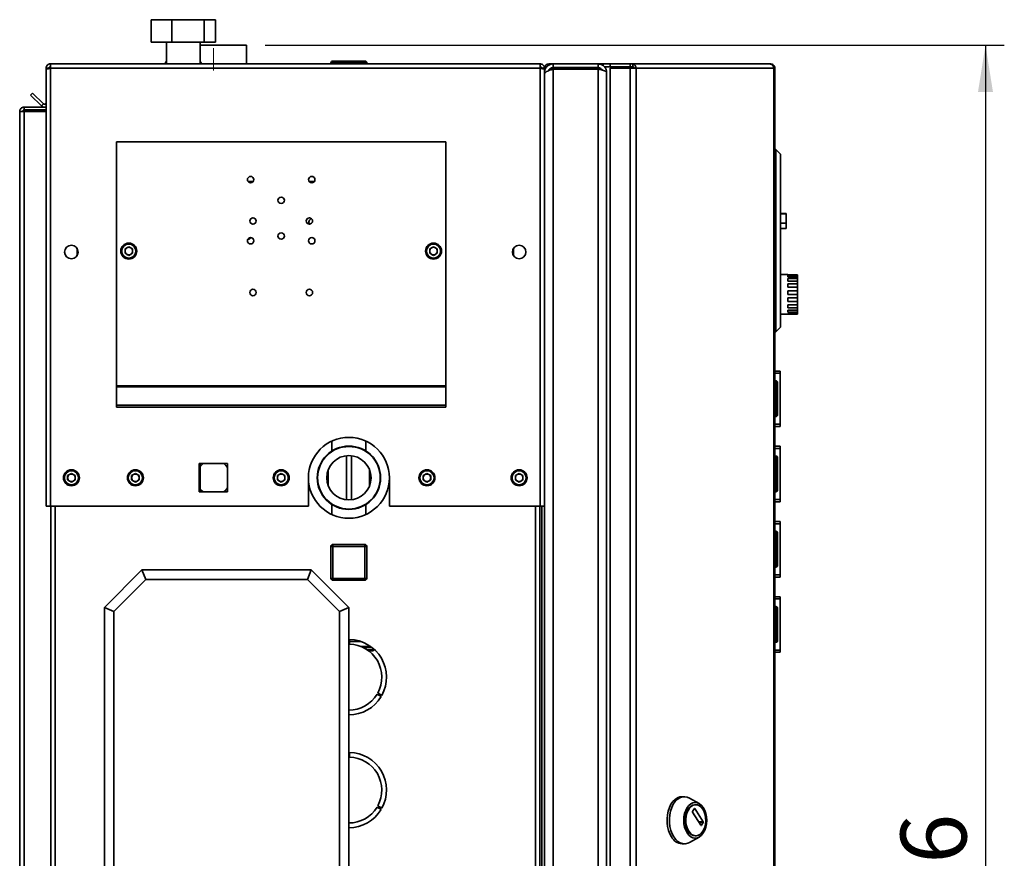
# Paper-space layout 'Blatt2' of a CAD drawing. Units: millimetres. Extents: x 0 to 4200, y 0 to 2970.
# Drawn here: x 2202 to 2726, y 2007 to 2453 of the extents above; entities that cross this region are included whole.
import ezdxf

# ---------------------------------------------------------------- set-up
doc = ezdxf.new("R2010")
doc.units = ezdxf.units.MM
doc.linetypes.add('CENTERX2', pattern=[20.32, 12.7, -2.54, 2.54, -2.54])
doc.layers.add('1', color=7, linetype='Continuous')
doc.styles.add('SLDTEXTSTYLE1', font='TXT', dxfattribs={"width": 0.605})
doc.dimstyles.new('SLDDIMSTYLE3', dxfattribs={"dimtxt": 35, "dimasz": 25, "dimexe": 0, "dimexo": 0.0625, "dimgap": 8.75, "dimtad": 1, "dimdec": 0, "dimrnd": 1e-09, "dimzin": 12, "dimdsep": 46, "dimtxsty": 'SLDTEXTSTYLE1', "dimsah": 1, "dimcen": 0.09, "dimadec": 0, "dimazin": 3, "dimtfac": 1, "dimtdec": 0, "dimtofl": 0, "dimtmove": 0, "dimatfit": 3, "dimfxl": 1, "dimfrac": 2, "dimtolj": 1, "dimtzin": 12, "dimarcsym": 0})

# ---------------------------------------------------------------- blocks, each defined once
blk = doc.blocks.new('_D_14')
at = {"layer": '1', "color": 7, "ltscale": 10}
for p, q in [((2332.84, 2439.44), (2725.69, 2439.44)), ((2715.69, 2439.44), (2715.69, 1543.44)), ((2399.79, 1543.44), (2725.69, 1543.44))]:
    blk.add_line(p, q, dxfattribs=at)
for points in [[(2715.69, 2439.44), (2711.69, 2414.44), (2719.69, 2414.44)], [(2715.69, 1543.44), (2719.69, 1568.44), (2711.69, 1568.44)]]:
    blk.add_solid(points, dxfattribs=at)
at = {"layer": '1', "color": 7, "ltscale": 10, "insert": (2670.58, 1951.34), "char_height": 35, "attachment_point": 1, "rotation": 90, "style": 'SLDTEXTSTYLE1'}
blk.add_mtext('896', dxfattribs=at)

psp = doc.layouts.new('Blatt2')

# ---------------------------------------------------------------- linework, layer by layer
at = {"color": 7, "linetype": 'Continuous', "lineweight": 35, "ltscale": 10}
for p, q in [((2272.2, 2452.94), (2272.2, 2440.94)), ((2283.21, 2452.94), (2272.2, 2452.94)), ((2300.29, 2452.94), (2283.21, 2452.94)), ((2283.21, 2452.94), (2283.21, 2440.94)), ((2300.29, 2452.94), (2300.29, 2440.94)), ((2306.38, 2452.94), (2300.29, 2452.94)), ((2306.38, 2452.94), (2306.38, 2440.94)), ((2283.21, 2440.94), (2272.2, 2440.94)), ((2280.29, 2440.94), (2280.29, 2429.44)), ((2300.29, 2440.94), (2283.21, 2440.94)), ((2298.29, 2429.44), (2298.29, 2440.94)), ((2322.84, 2439.44), (2298.29, 2439.44)), ((2306.38, 2440.94), (2300.29, 2440.94)), ((2322.84, 2429.44), (2322.84, 2439.44)), ((2218.59, 2429.44), (2478.99, 2429.44)), ((2218.59, 2429.44), (2218.59, 2427.14)), ((2279.74, 2429.94), (2279.74, 2429.44)), ((2298.74, 2429.94), (2298.74, 2429.44)), ((2367.74, 2429.94), (2367.74, 2429.44)), ((2367.84, 2429.94), (2367.84, 2429.44)), ((2368.84, 2429.94), (2367.84, 2429.94)), ((2368.74, 2430.94), (2368.84, 2430.94)), ((2368.84, 2430.94), (2368.84, 2429.94)), ((2368.84, 2430.94), (2385.84, 2430.94)), ((2368.84, 2429.94), (2368.84, 2429.44)), ((2385.84, 2429.94), (2368.84, 2429.94)), ((2385.84, 2429.94), (2385.84, 2430.94)), ((2385.84, 2429.94), (2385.84, 2429.44)), ((2386.84, 2429.94), (2385.84, 2429.94)), ((2386.84, 2429.94), (2386.84, 2429.44)), ((2478.99, 2427.14), (2478.99, 2429.44)), ((2483.59, 2429.44), (2485.79, 2429.44)), ((2485.79, 2427.44), (2485.79, 2429.44)), ((2509.79, 2429.44), (2485.79, 2429.44)), ((2509.79, 2429.44), (2512.53, 2429.44)), ((2509.79, 2429.44), (2509.79, 2427.44)), ((2512.53, 2428.43), (2512.53, 2429.44)), ((2512.53, 2429.44), (2516.23, 2429.44)), ((2516.23, 2429.44), (2516.23, 2427.94)), ((2516.23, 2429.44), (2526.73, 2429.44)), ((2526.73, 2427.94), (2526.73, 2429.44)), ((2526.73, 2429.44), (2528.2, 2429.44)), ((2528.2, 2429.44), (2528.2, 2427.94)), ((2528.2, 2429.44), (2601.05, 2429.44)), ((2601.39, 2429.44), (2601.05, 2429.44)), ((2216.29, 2427.14), (2217.79, 2427.14)), ((2216.29, 2427.14), (2216.29, 2426.43)), ((2216.29, 2426.43), (2216.29, 2194.44)), ((2217.79, 2427.14), (2217.79, 2426.98)), ((2218.59, 2427.14), (2218.59, 2194.44)), ((2218.59, 2427.14), (2478.99, 2427.14)), ((2478.99, 2194.44), (2478.99, 2427.14)), ((2481.29, 2427.14), (2479.79, 2427.14)), ((2479.79, 2426.98), (2479.79, 2427.14)), ((2481.29, 2426.43), (2481.29, 2427.14)), ((2481.29, 2194.44), (2481.29, 2426.43)), ((2481.29, 2424.94), (2481.77, 2424.94)), ((2509.79, 2427.44), (2485.79, 2427.44)), ((2509.79, 2426.73), (2485.79, 2426.73)), ((2485.79, 2426.73), (2485.79, 1632.15)), ((2492.79, 2426.73), (2492.79, 2427.44)), ((2509.79, 2426.73), (2509.79, 1632.15)), ((2513, 2427.94), (2513.26, 2427.94)), ((2513.26, 2427.94), (2516.23, 2427.94)), ((2514.29, 2424.94), (2514.29, 1633.94)), ((2516.23, 2427.94), (2526.73, 2427.94)), ((2516.23, 2427.14), (2516.23, 1633.74)), ((2526.73, 2427.14), (2516.23, 2427.14)), ((2526.73, 2427.94), (2528.2, 2427.94)), ((2526.73, 2427.14), (2526.73, 1633.74)), ((2526.73, 2427.14), (2529.97, 2427.14)), ((2529.97, 2427.14), (2529.97, 1633.74)), ((2603.16, 2427.14), (2529.97, 2427.14)), ((2603.16, 1633.74), (2603.16, 2427.14)), ((2603.69, 2427.14), (2603.16, 2427.14)), ((2603.69, 2427.14), (2603.69, 1633.74)), ((2208.07, 2412.91), (2209.13, 2413.97)), ((2213.86, 2407.11), (2208.07, 2412.91)), ((2214.92, 2408.17), (2209.13, 2413.97)), ((2214.92, 2408.17), (2213.86, 2407.11)), ((2202.29, 2404.14), (2204.59, 2404.14)), ((2202.29, 1672.94), (2202.29, 2404.14)), ((2204.59, 2404.94), (2204.59, 2406.44)), ((2204.59, 2406.44), (2216.29, 2406.44)), ((2204.59, 2404.94), (2216.29, 2404.94)), ((2204.59, 1672.94), (2204.59, 2404.14)), ((2216.29, 2404.14), (2204.59, 2404.14)), ((2253.79, 2387.94), (2253.79, 2258.27)), ((2253.79, 2387.94), (2428.79, 2387.94)), ((2428.79, 2387.94), (2428.79, 2258.27)), ((2604.19, 2383.94), (2603.69, 2383.94)), ((2604.19, 2286.94), (2604.19, 2383.94)), ((2606.69, 2381.44), (2604.19, 2383.94)), ((2606.69, 2381.44), (2606.69, 2289.44)), ((2609.69, 2349.94), (2606.69, 2349.94)), ((2609.69, 2349.74), (2606.69, 2349.74)), ((2609.69, 2349.94), (2609.69, 2349.74)), ((2609.69, 2349.74), (2609.69, 2344.74)), ((2609.69, 2344.74), (2606.69, 2344.74)), ((2606.69, 2341.94), (2609.69, 2341.94)), ((2609.69, 2344.74), (2609.69, 2341.94)), ((2232.79, 2327.45), (2232.79, 2331.43)), ((2260.29, 2332.26), (2258.28, 2331.1)), ((2258.28, 2331.1), (2258.28, 2328.78)), ((2260.29, 2332.26), (2262.3, 2331.1)), ((2262.3, 2328.78), (2262.3, 2331.1)), ((2422.29, 2332.26), (2420.28, 2331.1)), ((2420.28, 2331.1), (2420.28, 2328.78)), ((2422.29, 2332.26), (2424.3, 2331.1)), ((2424.3, 2328.78), (2424.3, 2331.1)), ((2464.79, 2331.43), (2464.79, 2327.45)), ((2260.29, 2327.62), (2258.28, 2328.78)), ((2262.3, 2328.78), (2260.29, 2327.62)), ((2422.29, 2327.62), (2420.28, 2328.78)), ((2424.3, 2328.78), (2422.29, 2327.62)), ((2610.69, 2317.44), (2606.69, 2317.44)), ((2610.69, 2317.44), (2610.69, 2317.39)), ((2610.69, 2317.39), (2615.69, 2317.39)), ((2610.69, 2317.05), (2615.69, 2317.05)), ((2610.69, 2317.05), (2610.69, 2316.33)), ((2610.69, 2316.33), (2615.69, 2316.33)), ((2610.69, 2315.34), (2615.69, 2315.34)), ((2610.69, 2315.34), (2610.69, 2313.99)), ((2610.69, 2313.99), (2615.69, 2313.99)), ((2615.69, 2317.39), (2615.69, 2317.05)), ((2615.69, 2316.33), (2615.69, 2317.05)), ((2615.69, 2316.33), (2615.69, 2315.34)), ((2615.69, 2313.99), (2615.69, 2315.34)), ((2615.69, 2313.99), (2615.69, 2312.49)), ((2610.69, 2312.49), (2615.69, 2312.49)), ((2610.69, 2312.49), (2610.69, 2310.71)), ((2610.69, 2310.71), (2615.69, 2310.71)), ((2610.69, 2308.9), (2615.69, 2308.9)), ((2610.69, 2308.9), (2610.69, 2306.91)), ((2615.69, 2310.71), (2615.69, 2312.49)), ((2615.69, 2310.71), (2615.69, 2308.9)), ((2615.69, 2306.91), (2615.69, 2308.9)), ((2610.69, 2306.91), (2615.69, 2306.91)), ((2610.69, 2305.04), (2615.69, 2305.04)), ((2610.69, 2305.04), (2610.69, 2303.12)), ((2610.69, 2303.12), (2615.69, 2303.12)), ((2615.69, 2306.91), (2615.69, 2305.04)), ((2615.69, 2303.12), (2615.69, 2305.04)), ((2615.69, 2303.12), (2615.69, 2301.44)), ((2610.69, 2301.44), (2615.69, 2301.44)), ((2610.69, 2301.44), (2610.69, 2299.84)), ((2610.69, 2299.84), (2615.69, 2299.84)), ((2610.69, 2298.58), (2615.69, 2298.58)), ((2610.69, 2298.58), (2610.69, 2297.53)), ((2615.69, 2299.84), (2615.69, 2301.44)), ((2615.69, 2299.84), (2615.69, 2298.58)), ((2615.69, 2297.53), (2615.69, 2298.58)), ((2606.69, 2296.44), (2615.69, 2296.44)), ((2610.69, 2297.53), (2615.69, 2297.53)), ((2610.69, 2296.85), (2615.69, 2296.85)), ((2610.69, 2296.85), (2610.69, 2296.48)), ((2610.69, 2296.48), (2615.69, 2296.48)), ((2615.69, 2297.53), (2615.69, 2296.85)), ((2615.69, 2296.48), (2615.69, 2296.85)), ((2615.69, 2296.48), (2615.69, 2296.44)), ((2606.69, 2289.44), (2604.19, 2286.94)), ((2604.19, 2286.94), (2603.69, 2286.94)), ((2603.69, 2266.19), (2606.49, 2266.19)), ((2603.69, 2265.01), (2606.49, 2265.01)), ((2606.49, 2266.19), (2606.49, 2265.01)), ((2606.49, 2265.01), (2606.49, 2237.87)), ((2253.79, 2258.27), (2253.79, 2257.71)), ((2253.79, 2258.27), (2428.79, 2258.27)), ((2253.79, 2257.71), (2253.79, 2248.04)), ((2253.79, 2257.71), (2428.79, 2257.71)), ((2428.79, 2258.27), (2428.79, 2257.71)), ((2428.79, 2257.71), (2428.79, 2248.04)), ((2604.19, 2260.99), (2603.69, 2260.99)), ((2604.19, 2259.99), (2603.69, 2259.99)), ((2604.19, 2259.99), (2604.19, 2260.99)), ((2605.19, 2259.99), (2604.19, 2259.99)), ((2604.19, 2242.99), (2604.19, 2259.99)), ((2605.19, 2259.99), (2605.19, 2242.99)), ((2606.5, 2258.69), (2606.49, 2258.69)), ((2606.5, 2258.69), (2606.5, 2253.27)), ((2253.79, 2248.04), (2253.79, 2246.98)), ((2253.79, 2248.04), (2428.79, 2248.04)), ((2253.79, 2246.98), (2428.79, 2246.98)), ((2428.79, 2248.04), (2428.79, 2246.98)), ((2606.5, 2246.6), (2606.5, 2244.19)), ((2604.19, 2242.99), (2603.69, 2242.99)), ((2604.19, 2241.99), (2603.69, 2241.99)), ((2604.19, 2242.99), (2605.19, 2242.99)), ((2604.19, 2241.99), (2604.19, 2242.99)), ((2606.5, 2244.19), (2606.49, 2244.19)), ((2603.69, 2237.87), (2606.49, 2237.87)), ((2603.69, 2236.69), (2606.49, 2236.69)), ((2606.49, 2237.87), (2606.49, 2236.69)), ((2368.29, 2228.97), (2368.29, 2223.75)), ((2386.29, 2223.69), (2386.29, 2228.97)), ((2603.69, 2226.19), (2606.49, 2226.19)), ((2603.69, 2225.01), (2606.49, 2225.01)), ((2606.49, 2226.19), (2606.49, 2225.01)), ((2606.49, 2225.01), (2606.49, 2197.87)), ((2604.19, 2220.99), (2603.69, 2220.99)), ((2604.19, 2219.99), (2603.69, 2219.99)), ((2604.19, 2219.99), (2604.19, 2220.99)), ((2605.19, 2219.99), (2604.19, 2219.99)), ((2604.19, 2202.99), (2604.19, 2219.99)), ((2605.19, 2219.99), (2605.19, 2202.99)), ((2312.84, 2216.99), (2297.74, 2216.99)), ((2297.74, 2216.99), (2297.74, 2201.89)), ((2298.29, 2201.89), (2298.29, 2216.99)), ((2312.84, 2201.89), (2312.84, 2216.99)), ((2606.5, 2218.69), (2606.49, 2218.69)), ((2606.5, 2218.69), (2606.5, 2213.27)), ((2229.79, 2211.76), (2227.78, 2210.6)), ((2227.78, 2210.6), (2227.78, 2208.28)), ((2229.79, 2211.76), (2231.8, 2210.6)), ((2231.8, 2208.28), (2231.8, 2210.6)), ((2263.79, 2211.76), (2261.78, 2210.6)), ((2261.78, 2210.6), (2261.78, 2208.28)), ((2263.79, 2211.76), (2265.8, 2210.6)), ((2265.8, 2208.28), (2265.8, 2210.6)), ((2341.29, 2211.76), (2339.28, 2210.6)), ((2339.28, 2210.6), (2339.28, 2208.28)), ((2341.29, 2211.76), (2343.3, 2210.6)), ((2343.3, 2208.28), (2343.3, 2210.6)), ((2355.79, 2209.44), (2355.79, 2194.44)), ((2366.3, 2213.73), (2366.3, 2205.15)), ((2388.28, 2213.73), (2388.28, 2205.15)), ((2398.79, 2194.44), (2398.79, 2209.44)), ((2418.79, 2211.76), (2416.78, 2210.6)), ((2416.78, 2210.6), (2416.78, 2208.28)), ((2418.79, 2211.76), (2420.8, 2210.6)), ((2420.8, 2208.28), (2420.8, 2210.6)), ((2467.79, 2211.76), (2465.78, 2210.6)), ((2465.78, 2210.6), (2465.78, 2208.28)), ((2467.79, 2211.76), (2469.8, 2210.6)), ((2469.8, 2208.28), (2469.8, 2210.6)), ((2229.79, 2207.12), (2227.78, 2208.28)), ((2231.8, 2208.28), (2229.79, 2207.12)), ((2263.79, 2207.12), (2261.78, 2208.28)), ((2265.8, 2208.28), (2263.79, 2207.12)), ((2341.29, 2207.12), (2339.28, 2208.28)), ((2343.3, 2208.28), (2341.29, 2207.12)), ((2418.79, 2207.12), (2416.78, 2208.28)), ((2420.8, 2208.28), (2418.79, 2207.12)), ((2467.79, 2207.12), (2465.78, 2208.28)), ((2469.8, 2208.28), (2467.79, 2207.12)), ((2606.5, 2204.19), (2606.49, 2204.19)), ((2606.5, 2206.6), (2606.5, 2204.19)), ((2297.74, 2201.89), (2312.84, 2201.89)), ((2604.19, 2202.99), (2603.69, 2202.99)), ((2604.19, 2201.99), (2603.69, 2201.99)), ((2604.19, 2202.99), (2605.19, 2202.99)), ((2604.19, 2201.99), (2604.19, 2202.99)), ((2218.59, 2194.44), (2216.29, 2194.44)), ((2218.59, 2194.44), (2355.79, 2194.44)), ((2218.79, 2194.44), (2218.79, 1744.44)), ((2368.29, 2195.2), (2368.29, 2189.91)), ((2386.29, 2189.91), (2386.29, 2195.13)), ((2398.79, 2194.44), (2478.99, 2194.44)), ((2478.79, 1744.44), (2478.79, 2194.44)), ((2481.29, 2194.44), (2478.99, 2194.44)), ((2479.79, 2194.44), (2479.79, 1744.44)), ((2481.29, 2194.44), (2481.29, 1744.44)), ((2603.69, 2197.87), (2606.49, 2197.87)), ((2603.69, 2196.69), (2606.49, 2196.69)), ((2606.49, 2197.87), (2606.49, 2196.69)), ((2603.69, 2186.19), (2606.49, 2186.19)), ((2603.69, 2185.01), (2606.49, 2185.01)), ((2606.49, 2186.19), (2606.49, 2185.01)), ((2606.49, 2185.01), (2606.49, 2157.87)), ((2604.19, 2180.99), (2603.69, 2180.99)), ((2604.19, 2179.99), (2603.69, 2179.99)), ((2604.19, 2179.99), (2604.19, 2180.99)), ((2604.19, 2162.99), (2604.19, 2179.99)), ((2605.19, 2179.99), (2604.19, 2179.99)), ((2605.19, 2179.99), (2605.19, 2162.99)), ((2606.5, 2178.69), (2606.49, 2178.69)), ((2606.5, 2178.69), (2606.5, 2173.27)), ((2367.74, 2155.99), (2367.74, 2172.99)), ((2368.74, 2172.99), (2367.74, 2172.99)), ((2368.74, 2172.99), (2368.74, 2173.99)), ((2368.74, 2173.99), (2385.74, 2173.99)), ((2368.74, 2172.99), (2368.74, 2155.99)), ((2385.74, 2172.99), (2368.74, 2172.99)), ((2385.74, 2172.99), (2385.74, 2173.99)), ((2385.74, 2155.99), (2385.74, 2172.99)), ((2385.74, 2172.99), (2386.74, 2172.99)), ((2386.74, 2172.99), (2386.74, 2155.99)), ((2604.19, 2162.99), (2603.69, 2162.99)), ((2604.19, 2161.99), (2603.69, 2161.99)), ((2604.19, 2162.99), (2605.19, 2162.99)), ((2604.19, 2161.99), (2604.19, 2162.99)), ((2606.5, 2164.19), (2606.49, 2164.19)), ((2606.5, 2166.6), (2606.5, 2164.19)), ((2247.29, 2140.44), (2267.29, 2160.44)), ((2267.29, 2160.44), (2269.36, 2155.44)), ((2267.29, 2160.44), (2357.29, 2160.44)), ((2357.29, 2160.44), (2355.22, 2155.44)), ((2357.29, 2160.44), (2377.29, 2140.44)), ((2603.69, 2157.87), (2606.49, 2157.87)), ((2603.69, 2156.69), (2606.49, 2156.69)), ((2606.49, 2157.87), (2606.49, 2156.69)), ((2269.36, 2155.44), (2252.29, 2138.37)), ((2355.22, 2155.44), (2269.36, 2155.44)), ((2372.29, 2138.37), (2355.22, 2155.44)), ((2367.74, 2155.99), (2368.74, 2155.99)), ((2368.74, 2155.99), (2385.74, 2155.99)), ((2368.74, 2154.99), (2368.74, 2155.99)), ((2385.74, 2154.99), (2368.74, 2154.99)), ((2386.74, 2155.99), (2385.74, 2155.99)), ((2385.74, 2154.99), (2385.74, 2155.99)), ((2603.69, 2146.19), (2606.49, 2146.19)), ((2606.49, 2146.19), (2606.49, 2145.01)), ((2603.69, 2145.01), (2606.49, 2145.01)), ((2604.19, 2140.99), (2603.69, 2140.99)), ((2604.19, 2139.99), (2604.19, 2140.99)), ((2606.49, 2145.01), (2606.49, 2117.87)), ((2247.29, 1810.44), (2247.29, 2140.44)), ((2252.29, 2138.37), (2247.29, 2140.44)), ((2252.29, 2138.37), (2252.29, 1812.51)), ((2377.29, 2140.44), (2372.29, 2138.37)), ((2372.29, 1812.51), (2372.29, 2138.37)), ((2377.29, 2140.44), (2377.29, 1810.44)), ((2604.19, 2139.99), (2603.69, 2139.99)), ((2605.19, 2139.99), (2604.19, 2139.99)), ((2604.19, 2122.99), (2604.19, 2139.99)), ((2605.19, 2139.99), (2605.19, 2122.99)), ((2606.5, 2138.69), (2606.49, 2138.69)), ((2606.5, 2138.69), (2606.5, 2133.27)), ((2606.5, 2126.6), (2606.5, 2124.19)), ((2377.59, 2123.44), (2377.59, 2120.94)), ((2383.53, 2122.44), (2377.59, 2122.44)), ((2604.19, 2122.99), (2603.69, 2122.99)), ((2604.19, 2121.99), (2603.69, 2121.99)), ((2604.19, 2122.99), (2605.19, 2122.99)), ((2604.19, 2121.99), (2604.19, 2122.99)), ((2606.5, 2124.19), (2606.49, 2124.19)), ((2388.95, 2119.69), (2383.78, 2119.69)), ((2389.62, 2119.19), (2384.92, 2119.19)), ((2387.09, 2117.94), (2390.74, 2117.94)), ((2390.24, 2117.44), (2387.79, 2117.44)), ((2390.24, 2117.44), (2390.74, 2117.94)), ((2390.74, 2117.94), (2390.74, 2118.24)), ((2603.69, 2117.87), (2606.49, 2117.87)), ((2603.69, 2116.69), (2606.49, 2116.69)), ((2606.49, 2117.87), (2606.49, 2116.69)), ((2394.41, 2093.1), (2392.24, 2094.35)), ((2392.64, 2095.04), (2394.81, 2093.79)), ((2377.59, 2063.44), (2377.59, 2060.94)), ((2555.65, 2039.9), (2554.42, 2039.9)), ((2563.46, 2036.31), (2558.37, 2039.16)), ((2394.41, 2033.1), (2392.24, 2034.35)), ((2392.64, 2035.04), (2394.81, 2033.79)), ((2559.96, 2031.98), (2560.98, 2033.57)), ((2564.46, 2024.7), (2559.96, 2031.7)), ((2561.17, 2033.57), (2565.67, 2026.57)), ((2561.7, 2035.65), (2561.39, 2035.65)), ((2565.67, 2026.29), (2564.64, 2024.7)), ((2558.37, 2015.64), (2563.46, 2018.49)), ((2561.39, 2019.15), (2561.7, 2019.15)), ((2554.42, 2014.9), (2555.65, 2014.9))]:
    psp.add_line(p, q, dxfattribs=at)
at = {"color": 1, "linetype": 'Continuous', "lineweight": 35, "ltscale": 10}
for p, q in [((2280.29, 2429.94), (2279.74, 2429.94)), ((2298.74, 2429.94), (2298.29, 2429.94)), ((2367.84, 2429.94), (2367.74, 2429.94)), ((2368.74, 2430.94), (2368.74, 2430.94)), ((2483.59, 2428.78), (2483.59, 2429.44)), ((2481.88, 2427.14), (2481.29, 2427.14)), ((2495.09, 2426.73), (2495.09, 2427.44)), ((2511.5, 2426.29), (2511.5, 2426.74)), ((2326.41, 2366.94), (2323.66, 2366.94)), ((2358.91, 2366.94), (2356.16, 2366.94)), ((2375.98, 2221.17), (2375.98, 2197.71)), ((2378.6, 2221.17), (2378.6, 2197.71)), ((2221.09, 2194.44), (2221.09, 1744.44)), ((2476.49, 1744.44), (2476.49, 2194.44)), ((2560.98, 2033.57), (2561.17, 2033.57)), ((2565.67, 2026.57), (2563.26, 2026.57)), ((2563.44, 2026.29), (2565.67, 2026.29)), ((2564.64, 2024.7), (2564.46, 2024.7))]:
    psp.add_line(p, q, dxfattribs=at)
at = {"color": 7, "linetype": 'Continuous', "lineweight": 35, "ltscale": 10, "flags": 128}
for points in [[(2299.86, 2216.99), (2298.71, 2216.02), (2298.29, 2215.56)], [(2312.84, 2214.87), (2311.87, 2216.02), (2310.72, 2216.99)], [(2310.72, 2201.89), (2311.87, 2202.86), (2312.84, 2204.01)], [(2298.29, 2203.32), (2298.71, 2202.86), (2299.86, 2201.89)], [(2548.74, 2018.56), (2547.86, 2020.18), (2547.17, 2022.01), (2546.69, 2023.99), (2546.43, 2026.08), (2546.4, 2028.2), (2546.6, 2030.29), (2547.03, 2032.31), (2547.67, 2034.18), (2548.5, 2035.86), (2549.51, 2037.29), (2550.65, 2038.44), (2551.91, 2039.27), (2553.23, 2039.76), (2554.42, 2039.9)], [(2549.96, 2018.56), (2549.09, 2020.18), (2548.4, 2022.01), (2547.92, 2023.99), (2547.66, 2026.08), (2547.63, 2028.2), (2547.83, 2030.29), (2548.26, 2032.31), (2548.9, 2034.18), (2549.73, 2035.86), (2550.73, 2037.29), (2551.88, 2038.44), (2553.13, 2039.27), (2554.46, 2039.76), (2555.82, 2039.9), (2557.17, 2039.67), (2558.37, 2039.16)], [(2557.09, 2020.7), (2556.33, 2022.14), (2555.77, 2023.78), (2555.42, 2025.55), (2555.3, 2027.4), (2555.42, 2029.25), (2555.77, 2031.02), (2556.33, 2032.66), (2557.09, 2034.1), (2558.01, 2035.27), (2559.06, 2036.15), (2560.2, 2036.69), (2561.39, 2036.87), (2562.58, 2036.69), (2563.72, 2036.15), (2564.77, 2035.27), (2565.7, 2034.1), (2566.45, 2032.66), (2567.02, 2031.02), (2567.36, 2029.25), (2567.48, 2027.4), (2567.36, 2025.55), (2567.02, 2023.78), (2566.45, 2022.14), (2565.7, 2020.7), (2564.77, 2019.53), (2563.72, 2018.65), (2562.58, 2018.11), (2561.39, 2017.93), (2560.2, 2018.11), (2559.06, 2018.65), (2558.01, 2019.53), (2557.09, 2020.7)], [(2557.64, 2021.57), (2556.94, 2022.91), (2556.44, 2024.44), (2556.15, 2026.11), (2556.1, 2027.83), (2556.27, 2029.54), (2556.67, 2031.15), (2557.27, 2032.59), (2558.05, 2033.81), (2558.98, 2034.75), (2560.02, 2035.37), (2561.11, 2035.64), (2561.39, 2035.65)], [(2557.95, 2021.57), (2557.25, 2022.91), (2556.75, 2024.44), (2556.46, 2026.11), (2556.4, 2027.83), (2556.58, 2029.54), (2556.97, 2031.15), (2557.58, 2032.59), (2558.36, 2033.81), (2559.29, 2034.75), (2560.33, 2035.37), (2561.42, 2035.64), (2562.53, 2035.55), (2563.6, 2035.1), (2564.59, 2034.32), (2565.45, 2033.23), (2566.15, 2031.89), (2566.65, 2030.36), (2566.94, 2028.69), (2566.99, 2026.97), (2566.82, 2025.26), (2566.42, 2023.65), (2565.82, 2022.21), (2565.04, 2020.99), (2564.11, 2020.05), (2563.07, 2019.43), (2561.98, 2019.16), (2560.87, 2019.25), (2559.8, 2019.7), (2558.81, 2020.48), (2557.95, 2021.57)], [(2558.37, 2015.64), (2557.51, 2015.24), (2556.16, 2014.93), (2554.8, 2014.97), (2553.46, 2015.37), (2552.18, 2016.12), (2551.01, 2017.19), (2549.96, 2018.56)]]:
    psp.add_lwpolyline(points, dxfattribs=at)
at = {"color": 7, "linetype": 'Continuous', "lineweight": 35, "ltscale": 100}
for centre, radius in [((2325.04, 2367.94), 1.7), ((2357.54, 2367.94), 1.7), ((2341.29, 2356.94), 1.7), ((2326.29, 2345.94), 1.7), ((2356.29, 2345.94), 1.7), ((2341.29, 2337.94), 1.7), ((2325.04, 2335.44), 1.7), ((2357.54, 2335.44), 1.7), ((2229.79, 2329.44), 3.6), ((2260.29, 2329.94), 4.25), ((2260.29, 2329.94), 3.75), ((2422.29, 2329.94), 4.25), ((2422.29, 2329.94), 3.75), ((2467.79, 2329.44), 3.6), ((2326.29, 2307.94), 1.7), ((2356.29, 2307.94), 1.7), ((2377.29, 2209.44), 16.85), ((2377.29, 2209.44), 16.62), ((2377.29, 2209.44), 11.8), ((2229.79, 2209.44), 4.25), ((2229.79, 2209.44), 3.75), ((2263.79, 2209.44), 4.25), ((2263.79, 2209.44), 3.75), ((2341.29, 2209.44), 4.25), ((2341.29, 2209.44), 3.75), ((2418.79, 2209.44), 4.25), ((2418.79, 2209.44), 3.75), ((2467.79, 2209.44), 4.25), ((2467.79, 2209.44), 3.75)]:
    psp.add_circle(centre, radius, dxfattribs=at)
for centre, radius, start, end in [((2280.74, 2429.94), 1, 116.7437, 180), ((2297.74, 2429.94), 1, 0, 56.633), ((2368.74, 2429.94), 1, 90, 180), ((2368.84, 2429.94), 1, 90, 180), ((2385.84, 2429.94), 1, 0, 90), ((2483.59, 2427.14), 2.3, 90, 180), ((2527.89, 2427.38), 2.09, 353.4591, 81.4483), ((2528.1, 2427.22), 0.725, 353.4591, 81.4483), ((2215.49, 2408.74), 0.8, 225, 0), ((2215.49, 2408.74), 2.3, 225, 290.3544), ((2357.73, 2345.44), 1.7, 97.622, 224.1906), ((2323.73, 2337.94), 1.7, 263.6246, 331.5252), ((2260.29, 2329.94), 2.01, 120, 180), ((2260.29, 2329.94), 2.01, 180, 240), ((2260.29, 2329.94), 2.01, 60, 120), ((2260.29, 2329.94), 2.01, 360, 60), ((2260.29, 2329.94), 2.01, 300, 360), ((2422.29, 2329.94), 2.01, 120, 180), ((2422.29, 2329.94), 2.01, 180, 240), ((2422.29, 2329.94), 2.01, 60, 120), ((2422.29, 2329.94), 2.01, 360, 60), ((2422.29, 2329.94), 2.01, 300, 360), ((2260.29, 2329.94), 2.01, 240, 300), ((2422.29, 2329.94), 2.01, 240, 300), ((2604.19, 2259.99), 1, 0, 90), ((2604.19, 2242.99), 1, 270, 0), ((2377.29, 2209.44), 21.5, 0, 180), ((2604.19, 2219.99), 1, 0, 90), ((2229.79, 2209.44), 2.01, 120, 180), ((2229.79, 2209.44), 2.01, 180, 240), ((2229.79, 2209.44), 2.01, 60, 120), ((2229.79, 2209.44), 2.01, 360, 60), ((2229.79, 2209.44), 2.01, 300, 360), ((2263.79, 2209.44), 2.01, 120, 180), ((2263.79, 2209.44), 2.01, 180, 240), ((2263.79, 2209.44), 2.01, 60, 120), ((2263.79, 2209.44), 2.01, 360, 60), ((2263.79, 2209.44), 2.01, 300, 360), ((2341.29, 2209.44), 2.01, 120, 180), ((2341.29, 2209.44), 2.01, 180, 240), ((2341.29, 2209.44), 2.01, 60, 120), ((2341.29, 2209.44), 2.01, 360, 60), ((2341.29, 2209.44), 2.01, 300, 360), ((2377.29, 2209.44), 21.5, 180, 0), ((2418.79, 2209.44), 2.01, 120, 180), ((2418.79, 2209.44), 2.01, 180, 240), ((2418.79, 2209.44), 2.01, 60, 120), ((2418.79, 2209.44), 2.01, 360, 60), ((2418.79, 2209.44), 2.01, 300, 360), ((2467.79, 2209.44), 2.01, 120, 180), ((2467.79, 2209.44), 2.01, 180, 240), ((2467.79, 2209.44), 2.01, 60, 120), ((2467.79, 2209.44), 2.01, 360, 60), ((2467.79, 2209.44), 2.01, 300, 360), ((2229.79, 2209.44), 2.01, 240, 300), ((2263.79, 2209.44), 2.01, 240, 300), ((2341.29, 2209.44), 2.01, 240, 300), ((2418.79, 2209.44), 2.01, 240, 300), ((2467.79, 2209.44), 2.01, 240, 300), ((2604.19, 2202.99), 1, 270, 0), ((2604.19, 2179.99), 1, 0, 90), ((2368.74, 2172.99), 1, 90, 180), ((2385.74, 2172.99), 1, 0, 90), ((2604.19, 2162.99), 1, 270, 0), ((2368.74, 2155.99), 1, 180, 270), ((2385.74, 2155.99), 1, 270, 0), ((2604.19, 2139.99), 1, 0, 90), ((2377.29, 2103.44), 20, 331.146, 89.1405), ((2377.29, 2103.44), 17.5, 331.3097, 89.0177), ((2604.19, 2122.99), 1, 270, 0), ((2377.29, 2103.44), 17.5, 270, 328.6903), ((2377.29, 2103.44), 20, 270, 328.854), ((2377.29, 2043.44), 20, 331.146, 89.1405), ((2377.29, 2043.44), 17.5, 331.3097, 89.0177), ((2377.29, 2043.44), 17.5, 270, 328.6903), ((2377.29, 2043.44), 20, 270, 328.854), ((2560.2, 2031.84), 0.28, 149.7109, 210.2891), ((2561.08, 2033.53), 0.101, 25.9416, 154.0584), ((2565.42, 2026.43), 0.28, 329.7109, 30.2891), ((2561.69, 2023.74), 4.6, 208.1639, 266.2404), ((2564.55, 2024.74), 0.101, 205.9416, 334.0584), ((2554.92, 2021.92), 7.04, 208.5057, 265.8987)]:
    psp.add_arc(centre, radius, start, end, dxfattribs=at)
at = {"color": 7, "linetype": 'Continuous', "lineweight": 35, "ltscale": 10}
for points, knots in [([(2218.59, 2429.44), (2218.34, 2429.42), (2217.82, 2429.37), (2217.13, 2428.97), (2216.6, 2428.38), (2216.33, 2427.73), (2216.3, 2427.3), (2216.29, 2427.14)], [0, 0, 0, 0, 0.209052, 0.427821, 0.646592, 0.865364, 1, 1, 1, 1]), ([(2481.29, 2427.14), (2481.27, 2427.39), (2481.22, 2427.91), (2480.82, 2428.6), (2480.23, 2429.13), (2479.58, 2429.4), (2479.15, 2429.43), (2478.99, 2429.44)], [0, 0, 0, 0, 0.209052, 0.427821, 0.646592, 0.865364, 1, 1, 1, 1]), ([(2485.79, 2429.44), (2485.25, 2429.38), (2484.18, 2429.27), (2482.77, 2428.4), (2481.75, 2427.13), (2481.33, 2425.89), (2481.3, 2425.15), (2481.29, 2424.94)], [0, 0, 0, 0, 0.227761, 0.455584, 0.683406, 0.911229, 1, 1, 1, 1]), ([(2514.29, 2424.94), (2514.24, 2425.46), (2514.13, 2426.51), (2513.31, 2427.89), (2512.1, 2428.91), (2510.84, 2429.38), (2510.06, 2429.43), (2509.79, 2429.44)], [0, 0, 0, 0, 0.221505, 0.443039, 0.664574, 0.886107, 1, 1, 1, 1]), ([(2216.29, 2426.43), (2216.31, 2426.48), (2216.36, 2426.58), (2216.76, 2426.74), (2217.35, 2426.89), (2218, 2427.03), (2218.43, 2427.11), (2218.59, 2427.14)], [0, 0, 0, 0, 0.209052, 0.427821, 0.646592, 0.865364, 1, 1, 1, 1]), ([(2218.59, 2427.94), (2218.47, 2427.92), (2218.25, 2427.9), (2217.98, 2427.69), (2217.82, 2427.43), (2217.8, 2427.23), (2217.79, 2427.14)], [0, 0, 0, 0, 0.284155, 0.530993, 0.777748, 1, 1, 1, 1]), ([(2479.79, 2427.14), (2479.77, 2427.26), (2479.75, 2427.48), (2479.54, 2427.75), (2479.28, 2427.91), (2479.08, 2427.93), (2478.99, 2427.94)], [0, 0, 0, 0, 0.284155, 0.530993, 0.777748, 1, 1, 1, 1]), ([(2478.99, 2427.14), (2479.24, 2427.09), (2479.76, 2426.99), (2480.45, 2426.84), (2480.98, 2426.68), (2481.25, 2426.55), (2481.28, 2426.47), (2481.29, 2426.43)], [0, 0, 0, 0, 0.209052, 0.427821, 0.646592, 0.865364, 1, 1, 1, 1]), ([(2481.29, 2424.23), (2481.35, 2424.42), (2481.46, 2424.8), (2482.33, 2425.37), (2483.6, 2425.94), (2484.84, 2426.4), (2485.58, 2426.66), (2485.79, 2426.73)], [0, 0, 0, 0, 0.2277614, 0.4555838, 0.6834064, 0.9112288, 1, 1, 1, 1]), ([(2485.79, 2427.44), (2485.5, 2427.41), (2484.87, 2427.35), (2484.07, 2426.81), (2483.56, 2426.26), (2483.49, 2425.9), (2483.49, 2425.86)], [0, 0, 0, 0, 0.293138, 0.629281, 0.965532, 1, 1, 1, 1]), ([(2511.93, 2426.16), (2511.83, 2426.33), (2511.59, 2426.77), (2510.9, 2427.24), (2510.23, 2427.43), (2509.86, 2427.44), (2509.79, 2427.44)], [0, 0, 0, 0, 0.2188501, 0.5715264, 0.9242029, 1, 1, 1, 1]), ([(2509.79, 2426.73), (2510.31, 2426.6), (2511.36, 2426.34), (2512.74, 2425.94), (2513.76, 2425.54), (2514.23, 2425.21), (2514.28, 2425.01), (2514.29, 2424.94)], [0, 0, 0, 0, 0.2215055, 0.4430395, 0.6645736, 0.8861075, 1, 1, 1, 1]), ([(2204.59, 2406.44), (2204.28, 2406.4), (2203.67, 2406.33), (2202.9, 2405.78), (2202.38, 2405.02), (2202.32, 2404.42), (2202.29, 2404.14)], [0, 0, 0, 0, 0.254718, 0.50961, 0.764503, 1, 1, 1, 1]), ([(2204.59, 2404.94), (2204.4, 2404.9), (2204.03, 2404.82), (2203.8, 2404.41), (2203.79, 2404.18), (2203.79, 2404.14)], [0, 0, 0, 0, 0.449933, 0.902516, 1, 1, 1, 1])]:
    psp.add_open_spline(points, degree=3, knots=knots, dxfattribs=at)
for points in [[(2601.05, 2429.44), (2601.31, 2429.41), (2601.83, 2429.34), (2602.5, 2428.8), (2602.99, 2428.04), (2603.1, 2427.44), (2603.16, 2427.14)], [(2603.69, 2427.14), (2603.66, 2427.44), (2603.59, 2428.04), (2603.06, 2428.8), (2602.3, 2429.34), (2601.7, 2429.41), (2601.39, 2429.44)]]:
    psp.add_open_spline(points, degree=3, dxfattribs=at)
at = {"layer": '1', "color": 7, "linetype": 'CENTERX2', "lineweight": 18, "ltscale": 10}
psp.add_line((2305.29, 2425.92), (2305.29, 2437.79), dxfattribs=at)

# ---------------------------------------------------------------- dimensions: what is measured, and where the dimension line sits
at = {"layer": '1', "color": 7, "ltscale": 10}
dim = psp.add_linear_dim(base=(2715.69, 1543.44), p1=(2322.84, 2439.44), p2=(2389.79, 1543.44), angle=90, dimstyle='SLDDIMSTYLE3', dxfattribs=at)
dim.commit()
dim.dimension.update_dxf_attribs({"geometry": '_D_14', "text_midpoint": (2715.69, 1991.44), "dimtype": 160})

doc.saveas('drawing.dxf')
